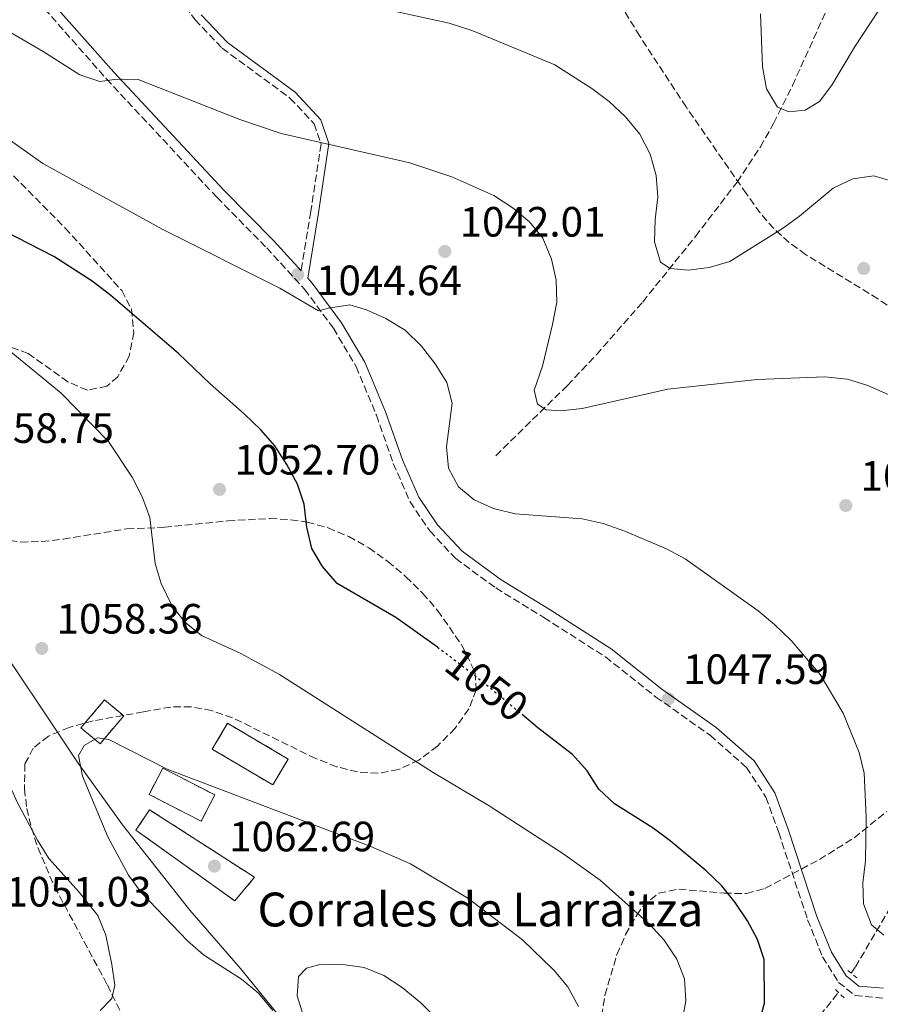
# Model space of a CAD drawing. Units: metres. Extents: x 573313 to 576764, y 4731134 to 4733485.
# Drawn here: x 576251 to 576454, y 4732995 to 4733228 of the extents above; entities that cross this region are included whole.
import ezdxf
from ezdxf.enums import TextEntityAlignment as Align

# ---------------------------------------------------------------- set-up
doc = ezdxf.new("R2010")
doc.units = ezdxf.units.M
doc.header["$MEASUREMENT"] = 0
for name, pattern in [('DGN Style 2', [1.7399219301090239, 1.043953158065414, -0.6959687720436097]), ('DGN Style 3', [2.435890702152634, 1.739921930109024, -0.6959687720436097]), ('DGN Style 5', [1.217945351076317, 0.5219765790327072, -0.6959687720436097])]:
    doc.linetypes.add(name, pattern=pattern)
for name, color, linetype, lineweight in [('Barranco lineal', 142, 'DGN Style 3', 13), ('Camino', 7, 'DGN Style 3', 0), ('construcción   en ruinas', 1, 'Continuous', 0), ('contrucción  en ruinas', 1, 'DGN Style 3', 13), ('corral', 7, 'Continuous', 0), ('Cota de curva de nivel directora', 7, 'Continuous', 0), ('Cota de punto acotado terreno', 7, 'Continuous', 0), ('Curva de nivel directora', 30, 'Continuous', 30), ('Curva de nivel directora no vista', 30, 'DGN Style 5', 30), ('Curva de nivel intermedia', 30, 'Continuous', 0), ('Límite de municipio', 7, 'Continuous', 0), ('Margen derecho', 7, 'Continuous', 0), ('Pontón-alcantarilla (pasos de agua)', 1, 'DGN Style 2', 0), ('Punto acotado terreno (símbolo)', 7, 'Continuous', 0), ('Zona arbolada', 92, 'DGN Style 3', 0)]:
    doc.layers.add(name, color=color, linetype=linetype, lineweight=lineweight)
doc.styles.add('Style-Arial', font='arial.ttf')

# ---------------------------------------------------------------- blocks, each defined once
blk = doc.blocks.new('5PATER')
at = {"layer": 'Punto acotado terreno (símbolo)', "linetype": 'Continuous', "lineweight": 0}
h = blk.add_hatch(color=51, dxfattribs=at)
edge = h.paths.add_edge_path()
edge.add_ellipse((0, 0), major_axis=(-0.1095731443231308, -0.1110710700762829), ratio=0.9994222409660317, start_angle=0, end_angle=360)

msp = doc.modelspace()

# ---------------------------------------------------------------- linework, layer by layer
at = {"layer": 'Barranco lineal', "color": 142, "linetype": 'DGN Style 3', "lineweight": 13}
for points in [[(576363.2599999999, 4733124.970000001, 1042.630000000005), (576380.1900000004, 4733141.58, 1039.220000000001), (576387, 4733148.83, 1038.199999999997), (576397.9400000004, 4733161.27, 1036.539999999994), (576410.3899999997, 4733176.77, 1034.350000000006), (576420.2300000004, 4733189.600000001, 1032.839999999997), (576425.7400000002, 4733197.91, 1031.940000000002), (576428.8600000005, 4733203.480000001, 1031.300000000003), (576433.2999999998, 4733212.380000001, 1030.259999999995), (576444.0999999996, 4733236.289999999, 1027.309999999998), (576452.9699999997, 4733257.140000001, 1024.710000000006), (576456.54, 4733266.41, 1023.580000000002)], [(576447.2000000002, 4733002.710000001, 1045.869999999995), (576448.1699999999, 4733004.199999999, 1045.160000000003), (576458.2599999999, 4733021.380000001, 1043.419999999998)], [(576394.6699999999, 4732946.800000001, 1056.830000000002), (576432.5, 4732984.789999999, 1048.229999999996), (576438.29, 4732990.859999999, 1047.089999999997), (576444.1900000004, 4732998.180000001, 1045.869999999995)]]:
    msp.add_polyline3d(points, dxfattribs=at)
at = {"layer": 'Camino', "color": 7, "linetype": 'DGN Style 3', "lineweight": 0}
for points in [[(576211.9499999981, 4733371.220000002, 1024.240000000005), (576212.6799999991, 4733370.990000002, 1024.25), (576217.420000002, 4733367.220000001, 1024.539999999994), (576223.4300000002, 4733359.300000002, 1025.179999999993), (576226.7299999993, 4733351.750000001, 1025.919999999998), (576229.5100000021, 4733346.26, 1026.270000000004), (576234.3299999967, 4733341.08, 1026.610000000001), (576241.449999998, 4733334.59, 1027.020000000004), (576247.0799999984, 4733327.930000001, 1027.389999999999), (576250.4600000002, 4733320.460000001, 1027.589999999997), (576252.9799999993, 4733312.62, 1028.039999999994), (576256.4200000014, 4733300.4, 1028.929999999993), (576260.6599999993, 4733287.550000003, 1029.899999999994), (576269.4499999981, 4733263.630000002, 1032.889999999999), (576273.6200000012, 4733254.680000001, 1033.820000000007), (576278.4200000024, 4733246.74, 1034.770000000004), (576292.2499999992, 4733227.930000002, 1036.720000000001), (576298.6599999997, 4733221.210000002, 1037.470000000001), (576314.6499999979, 4733209.460000002, 1038.789999999994), (576320.3399999987, 4733203.369999999, 1039.419999999998), (576321.9799999993, 4733198.570000002, 1040.240000000005), (576319.5799999987, 4733182.640000002, 1042.820000000007), (576317.2699999998, 4733168.630000002, 1044.610000000001)], [(576251.8500000006, 4733236.029999999, 1038.380000000005), (576271.3199999989, 4733213.970000001, 1040.309999999998), (576297.4200000013, 4733185.980000001, 1042.990000000005), (576309.1499999971, 4733174.09, 1043.940000000003), (576318.0900000001, 4733164.290000001, 1044.889999999999), (576324.8999999985, 4733155.090000001, 1045.309999999998), (576330.2800000008, 4733146.020000001, 1045.690000000003), (576335.0599999975, 4733134.529999999, 1046.220000000001), (576339.0499999993, 4733123.160000001, 1046.600000000006), (576343.0199999991, 4733114.070000002, 1046.910000000003), (576347.6599999993, 4733107.190000001, 1047.149999999994), (576353.7800000014, 4733100.680000001, 1047.619999999995), (576363.2499999997, 4733093.720000002, 1047.639999999999), (576374.629999999, 4733086.720000002, 1047.839999999997), (576389.1700000011, 4733077.430000001, 1047.660000000003), (576401.079999998, 4733067.960000002, 1047.600000000006), (576413.8399999986, 4733058.92, 1047.539999999994), (576422.4699999986, 4733051.32, 1047.539999999994), (576427.0399999997, 4733044.290000001, 1047.580000000002), (576430.0700000004, 4733035.960000004, 1047.690000000002), (576436.8999999989, 4733015.350000001, 1047.449999999997), (576440.4299999983, 4733006.600000001, 1047.410000000003), (576444.2100000002, 4733000.560000001, 1047.360000000001), (576448.0900000005, 4732997.420000002, 1047.360000000001), (576454.8399999985, 4732996.810000001, 1047.339999999997)]]:
    msp.add_polyline3d(points, dxfattribs=at)
at = {"layer": 'construcción   en ruinas', "color": 1, "linetype": 'Continuous', "lineweight": 0, "extrusion": (0.04572601231773857, 0.1012245406727492, 0.9938122177570112), "elevation": 506506.6631668655, "flags": 128}
msp.add_lwpolyline([(1423302.656404024, -4522349.508965409), (1423305.020464678, -4522341.136115403), (1423310.685816606, -4522342.756667015), (1423308.321755952, -4522351.129517023), (1423302.656404024, -4522349.508965409)], close=True, dxfattribs=at)
at = {"layer": 'construcción   en ruinas', "color": 1, "linetype": 'Continuous', "lineweight": 0, "extrusion": (0.03700299895471272, 0.03196966441452195, 0.9988036436785662), "elevation": 173698.8619353588, "flags": 128}
msp.add_lwpolyline([(3204708.712955908, -3526131.549674263), (3204706.442072312, -3526124.808866628), (3204722.190526556, -3526119.484414654), (3204724.454872484, -3526126.232780198), (3204708.712955908, -3526131.549674263)], close=True, dxfattribs=at)
at = {"layer": 'construcción   en ruinas', "color": 1, "linetype": 'Continuous', "lineweight": 0, "extrusion": (0.05586092830197522, 0.1019465524587739, 0.9932202460335835), "elevation": 515765.2009633253, "flags": 128}
msp.add_lwpolyline([(1768987.105409751, -4397556.545363833), (1768986.92678137, -4397549.491464776), (1769000.764978517, -4397549.14737214), (1769000.930031799, -4397556.197333642), (1768987.105409751, -4397556.545363833)], close=True, dxfattribs=at)
at = {"layer": 'construcción   en ruinas', "color": 1, "linetype": 'Continuous', "lineweight": 0}
msp.add_polyline3d([(576306.2599999999, 4733025.390000001, 1064.589999999997), (576301.6600000003, 4733019.789999999, 1064.960000000006), (576278.2800000003, 4733036.480000001, 1063.059999999998), (576281.4800000004, 4733041.350000001, 1063.139999999999)], close=True, dxfattribs=at)
at = {"layer": 'contrucción  en ruinas', "color": 1, "linetype": 'DGN Style 3', "lineweight": 13, "extrusion": (0.04572601231773857, 0.1012245406727492, 0.9938122177570112), "elevation": 506506.6631668654, "flags": 128}
msp.add_lwpolyline([(1423305.020464678, -4522341.136115403), (1423310.685816606, -4522342.756667015), (1423308.321755952, -4522351.129517023), (1423302.656404024, -4522349.508965409), (1423305.020464678, -4522341.136115403)], dxfattribs=at)
at = {"layer": 'contrucción  en ruinas', "color": 1, "linetype": 'DGN Style 3', "lineweight": 13, "extrusion": (0.03700299895471272, 0.03196966441452195, 0.9988036436785662), "elevation": 173698.8620093647, "flags": 128}
msp.add_lwpolyline([(3204706.442072312, -3526124.808866628), (3204722.190526556, -3526119.484414654), (3204724.454872484, -3526126.232780198), (3204708.712955908, -3526131.549674263), (3204706.442072312, -3526124.808866628)], dxfattribs=at)
at = {"layer": 'contrucción  en ruinas', "color": 1, "linetype": 'DGN Style 3', "lineweight": 13, "extrusion": (0.05586092830197522, 0.1019465524587739, 0.9932202460335835), "elevation": 515765.2009633254, "flags": 128}
msp.add_lwpolyline([(1768986.92678137, -4397549.491464776), (1769000.764978517, -4397549.14737214), (1769000.930031799, -4397556.197333642), (1768987.105409751, -4397556.545363833), (1768986.92678137, -4397549.491464776)], dxfattribs=at)
at = {"layer": 'contrucción  en ruinas', "color": 1, "linetype": 'DGN Style 3', "lineweight": 13}
msp.add_polyline3d([(576281.4800000004, 4733041.350000001, 1063.139999999999), (576278.2800000003, 4733036.480000001, 1063.059999999998), (576301.6600000003, 4733019.789999999, 1064.960000000006), (576306.2599999999, 4733025.390000001, 1064.589999999997), (576281.4800000004, 4733041.350000001, 1063.139999999999)], dxfattribs=at)
at = {"layer": 'Curva de nivel directora', "color": 30, "linetype": 'Continuous', "lineweight": 30, "elevation": 1050, "flags": 128}
for points in [[(576349.4499999997, 4733079.720000001), (576339.6199999994, 4733086.720000002), (576325.759999999, 4733094.740000002), (576322.3599999994, 4733098.76), (576319.8099999989, 4733103.050000002), (576318.6499999989, 4733108.080000001), (576317.9699999995, 4733113.500000001), (576316.4099999992, 4733118.26), (576313.9399999994, 4733122.9), (576311.0899999995, 4733127.33), (576307.7799999992, 4733131.070000002), (576303.8699999999, 4733134.830000001), (576295.8099999998, 4733141.970000001), (576288.36, 4733149.130000002), (576272.3600000006, 4733162.830000003), (576267.8999999991, 4733166.170000001), (576258.9200000004, 4733171.990000002), (576235.3700000005, 4733184.100000001)], [(576456.5300000005, 4732984.689999999), (576446.3499999993, 4732982.36), (576441.5399999992, 4732980.380000001), (576436.51, 4732978.789999999), (576431.6100000005, 4732977.79), (576428.8799999991, 4732978.160000001), (576426.4400000006, 4732980.710000001), (576425.1399999997, 4732985.690000001), (576425.3399999986, 4732990.7), (576426.6900000009, 4732995.650000001), (576426.6300000005, 4733005.939999999), (576425.0900000005, 4733010.7), (576422.6699999997, 4733015.119999999), (576419.7799999998, 4733019.440000001), (576416.6399999993, 4733023.340000001), (576412.9099999988, 4733026.91), (576404.4699999987, 4733034.020000001), (576400.4199999986, 4733036.95), (576391.2799999989, 4733042.750000001), (576387.6199999999, 4733046.160000003), (576384.8300000003, 4733050.520000001), (576381.3700000005, 4733054.369999999), (576373.1899999996, 4733060.699999999), (576369.4500000001, 4733063.84)]]:
    msp.add_lwpolyline(points, dxfattribs=at)
at = {"layer": 'Curva de nivel directora no vista', "color": 30, "linetype": 'DGN Style 5', "lineweight": 30, "elevation": 1050, "flags": 128}
msp.add_lwpolyline([(576349.4499999997, 4733079.720000001), (576352.1399999986, 4733077.800000001), (576360.639999999, 4733071.230000001), (576369.4500000001, 4733063.84)], dxfattribs=at)
at = {"layer": 'Curva de nivel intermedia', "color": 30, "linetype": 'Continuous', "lineweight": 0, "flags": 128}
for points, elevation in [([(576456.7400000006, 4733189.800000001), (576452.4900000015, 4733191.06), (576447.5400000006, 4733190.34), (576442.9200000005, 4733188.17), (576435.0000000012, 4733181.58), (576430.9700000011, 4733178.640000001), (576418.5599999992, 4733170.84), (576413.6599999997, 4733169.4), (576408.6999999998, 4733168.769999999), (576404.4300000007, 4733169.220000001), (576402.1500000008, 4733170.67), (576400.7699999994, 4733175.469999999), (576400.860000001, 4733180.749999999), (576401.5400000005, 4733186.149999999), (576401.1600000006, 4733191.140000001), (576399.7200000011, 4733196.23), (576397.2699999991, 4733200.960000002), (576393.8600000005, 4733204.989999999), (576390.0600000006, 4733208.630000001), (576385.9300000002, 4733211.689999999), (576377.2000000017, 4733217.300000001), (576357.8700000019, 4733225.350000001), (576352.2200000013, 4733227.180000001), (576332.0100000009, 4733231.560000001)], 1035), ([(576453.5900000012, 4733229.960000001), (576447.980000001, 4733221.500000001), (576442.6100000021, 4733212.509999999), (576439.7199999997, 4733208.609999998), (576436.3400000001, 4733206.569999999), (576432.4900000012, 4733206.179999999), (576429.7400000019, 4733207.32), (576427.1900000015, 4733211.599999999), (576426.2500000005, 4733216.869999999), (576425.7699999999, 4733229.359999999)], 1030), ([(576269.7600000009, 4733213.34), (576265.0100000012, 4733214.92), (576256.360000001, 4733220.41), (576242.5000000007, 4733228.51)], 1040), ([(576455.9000000001, 4733139.449999999), (576451.0900000001, 4733141.579999999), (576446.3100000012, 4733143.05), (576440.9700000014, 4733143.600000001), (576424.9600000008, 4733142.949999999), (576403.8899999998, 4733140.67), (576383.6200000012, 4733136.13), (576378.6500000001, 4733135.59), (576375.1299999997, 4733135.83), (576373.070000001, 4733137.16), (576372.3400000002, 4733140.439999999), (576374.2900000014, 4733146.15), (576376.6500000019, 4733155.939999999), (576377.6599999999, 4733161.220000001), (576377.5500000004, 4733166.439999999), (576376.4000000015, 4733171.41), (576374.3699999996, 4733176.350000001), (576371.1900000012, 4733180.21), (576367.3400000001, 4733183.439999999), (576362.7800000003, 4733186.429999999), (576352.8800000007, 4733190.880000001), (576342.9499999997, 4733194.130000001), (576312.5600000003, 4733201.04), (576302.8100000004, 4733204.399999999), (576278.8200000002, 4733213.87), (576273.7599999999, 4733213.91), (576269.7600000009, 4733213.34)], 1040), ([(576454.8800000009, 4733011.74), (576451.9500000007, 4733014.140000001), (576450.0799999997, 4733019.099999998), (576449.9300000002, 4733024.099999999), (576450.5900000016, 4733029.269999999), (576450.7200000013, 4733039.659999999), (576450.280000001, 4733049.99), (576449.0800000007, 4733054.850000001), (576445.3099999998, 4733064.159999999), (576439.8400000005, 4733073.270000001), (576433.030000002, 4733081.289999997), (576429.0600000002, 4733085.13), (576425.2100000011, 4733088.319999999), (576407.9800000001, 4733100.579999999), (576403.6000000014, 4733102.989999999), (576393.7399999998, 4733107.150000001), (576388.5800000011, 4733108.99), (576383.6900000004, 4733110.019999999), (576367.8600000008, 4733111.199999999), (576362.6799999997, 4733112.490000002), (576358.14, 4733114.580000001), (576354.4600000009, 4733117.649999999), (576352.0800000007, 4733122.06), (576351.6, 4733127.029999998), (576352.9299999998, 4733137.390000001), (576351.7200000007, 4733142.239999998), (576348.9300000012, 4733146.630000001), (576345.6900000002, 4733150.84), (576341.8300000001, 4733154.640000001), (576337.3100000004, 4733157.359999999), (576332.7400000016, 4733159.390000001), (576328.8100000002, 4733160.580000001), (576323.7699999998, 4733159.82), (576321.3900000014, 4733159.159999999), (576312.2699999998, 4733164.51), (576284.6200000005, 4733178.429999999), (576256.3000000007, 4733193.970000001), (576242.5900000001, 4733203.699999999)], 1045), ([(576407.1900000012, 4732991), (576408.1400000011, 4732996.189999999), (576407.8100000003, 4733001.390000002), (576405.9700000007, 4733006.039999999), (576403.0000000001, 4733010.56), (576399.6100000016, 4733014.239999999), (576387.8800000014, 4733024.680000001), (576379.0999999995, 4733030.96), (576361.6800000007, 4733042.289999999), (576348.4600000017, 4733050.149999999), (576312.2000000004, 4733073.279999999), (576302.8700000007, 4733078.319999999), (576293.7900000014, 4733082.49), (576289.7700000004, 4733085.729999999), (576286.7000000015, 4733089.770000001), (576284.2400000005, 4733094.739999999), (576282.8099999999, 4733099.529999999), (576281.5300000014, 4733110.369999999), (576279.8600000017, 4733115.09), (576277.3499999995, 4733119.890000001), (576271.7800000015, 4733128.31), (576260.6000000013, 4733139.730000001), (576248.7100000001, 4733149.539999999)], 1055), ([(576229.7900000014, 4733096.769999999), (576233.0000000012, 4733086.699999999), (576239.7500000015, 4733072.680000001), (576247.9800000014, 4733048.220000001), (576250.2000000009, 4733043.150000001), (576255.0500000012, 4733034.140000001), (576257.7300000013, 4733029.81), (576264.8700000005, 4733021.850000001), (576269.2400000002, 4733016.359999998), (576271.1600000003, 4733011.730000001), (576272.6199999999, 4733004.769999999), (576273.3200000017, 4732999.9), (576272.5700000006, 4732996.710000001), (576269.79, 4732993.930000001)], 1055), ([(576310.6100000012, 4732993.880000001), (576307.2000000003, 4732997.989999999), (576303.2199999995, 4733001.34), (576294.2200000006, 4733007.029999998), (576290.4900000001, 4733010.359999998), (576279.6200000005, 4733021.680000001), (576276.4900000012, 4733025.869999998), (576271.650000002, 4733034.949999998), (576265.6200000015, 4733049.230000001), (576264.7400000008, 4733054.159999999), (576266.0799999996, 4733056.499999999), (576269.2300000013, 4733058.31), (576271.9100000013, 4733057.890000001), (576285.6599999998, 4733050.889999999), (576333.7400000008, 4733032.689999999), (576343.1100000007, 4733028.52), (576356.6600000004, 4733020.41), (576369.5300000005, 4733010.570000002), (576377.070000002, 4733003.359999998), (576380.2599999994, 4732999.509999999), (576382.7600000006, 4732994.849999999)], 1060), ([(576317.870000001, 4732992.550000001), (576316.320000002, 4732997.359999998), (576316.6500000006, 4733001.909999999), (576318.5500000005, 4733003.92), (576322.0000000016, 4733004.82), (576327.1700000016, 4733004.789999999), (576332.1699999995, 4733004.069999998), (576336.8000000007, 4733002.180000001), (576341.1700000007, 4732999.38), (576345.5200000004, 4732995.749999999), (576349.3200000001, 4732991.939999999)], 1065)]:
    msp.add_lwpolyline(points, dxfattribs=dict(at, elevation=elevation))
at = {"layer": 'Límite de municipio', "color": 7, "linetype": 'Continuous', "lineweight": 0}
msp.add_polyline3d([(576146.5599999987, 4733232.01, 1032.84), (576155.1799999997, 4733218.07, 1036.67), (576163.4200000018, 4733204.619999999, 1040.39), (576169.6000000016, 4733192.66, 1042.21), (576177.9400000013, 4733180.869999999, 1038.93), (576187.3099999987, 4733167.57, 1040.47), (576194.7399999984, 4733157.16, 1043.73), (576203.3200000003, 4733145.5, 1046.18), (576210.8099999987, 4733131.41, 1049.58), (576219.7899999992, 4733118.99, 1054.58), (576225.5700000003, 4733107.790000001, 1055.62), (576233.1099999994, 4733098.4, 1055), (576238.8500000016, 4733089.350000001, 1056.09), (576245.3500000016, 4733081.08, 1056.66), (576256.3000000007, 4733064.890000001, 1058.18), (576264.6499999985, 4733052.34, 1059.88), (576275.0700000003, 4733037.790000001, 1060.52), (576291.0399999992, 4733017.619999999, 1060.87), (576302.9699999989, 4733003.850000001, 1060.36), (576318.6799999997, 4732984.439999999, 1062.06)], dxfattribs=at)
at = {"layer": 'Margen derecho', "color": 7, "linetype": 'Continuous', "lineweight": 0}
for points in [[(576211.9499999981, 4733371.220000002, 1024.240000000005), (576213.3799999986, 4733352.2, 1026.419999999998), (576213.800000001, 4733342.470000001, 1027.479999999996), (576214.9099999997, 4733333.4, 1028.649999999994), (576220.2499999995, 4733310.17, 1031.029999999999), (576226.4299999998, 4733287.7, 1033.779999999999), (576229.6000000016, 4733279.230000001, 1034.729999999996), (576233.8199999993, 4733270.680000002, 1035.399999999994), (576240.7100000003, 4733259.040000003, 1036.610000000001), (576246.3000000005, 4733248.610000002, 1037.630000000005), (576253.6900000002, 4733237.450000001, 1038.380000000005), (576273.0399999978, 4733215.53, 1040.309999999998), (576299.0899999988, 4733187.580000003, 1042.990000000005), (576310.8399999992, 4733175.690000001, 1043.940000000003), (576317.2699999998, 4733168.630000002, 1044.610000000001)], [(576293.6499999984, 4733229.100000001, 1036.720000000001), (576299.8700000012, 4733222.58, 1037.470000000001), (576315.8700000006, 4733210.820000002, 1038.789999999994), (576321.9400000013, 4733204.320000002, 1039.419999999998), (576323.839999999, 4733198.730000001, 1040.240000000005), (576321.379999998, 4733182.36, 1042.820000000007), (576318.8299999977, 4733166.92, 1044.770000000004), (576319.8899999994, 4733165.76, 1044.889999999999), (576326.8299999974, 4733156.380000001, 1045.309999999998), (576332.3599999995, 4733147.060000001, 1045.690000000003), (576337.2199999989, 4733135.360000002, 1046.220000000001), (576341.2199999975, 4733124.010000001, 1046.600000000006), (576345.0599999975, 4733115.190000001, 1046.910000000003), (576349.480000001, 4733108.640000002, 1047.149999999994), (576355.3299999982, 4733102.420000001, 1047.619999999995), (576364.5500000005, 4733095.650000001, 1047.639999999999), (576375.8699999995, 4733088.690000001, 1047.839999999997), (576390.5199999989, 4733079.32, 1047.660000000003), (576402.4799999993, 4733069.810000002, 1047.600000000006), (576415.2899999992, 4733060.740000002, 1047.539999999994), (576424.2399999988, 4733052.850000001, 1047.539999999994), (576429.1299999994, 4733045.33, 1047.580000000002), (576432.2600000009, 4733036.720000001, 1047.690000000002), (576439.0799999982, 4733016.15, 1047.449999999997), (576442.5100000014, 4733007.660000001, 1047.410000000003), (576445.9699999993, 4733002.12, 1047.360000000001), (576449.0000000001, 4732999.67, 1047.360000000001), (576454.7800000004, 4732999.150000001, 1047.339999999997)]]:
    msp.add_polyline3d(points, dxfattribs=at)
at = {"layer": 'Pontón-alcantarilla (pasos de agua)', "color": 1, "linetype": 'DGN Style 2', "lineweight": 0, "flags": 128}
for points, elevation in [([(576447.2000000002, 4733002.710000001), (576446.0999999996, 4733003.59)], 1046.559999999998), ([(576448.54, 4733001.640000001), (576447.2000000002, 4733002.710000001)], 1046.559999999998), ([(576444.1900000004, 4732998.180000001), (576443.04, 4732999.289999999)], 1046.820000000007), ([(576445.4900000002, 4732996.91), (576444.1900000004, 4732998.180000001)], 1046.820000000007)]:
    msp.add_lwpolyline(points, dxfattribs=dict(at, elevation=elevation))
at = {"layer": 'Zona arbolada', "color": 92, "linetype": 'DGN Style 3', "lineweight": 0}
for points in [[(576457.6299999999, 4733159.109999999, 1043.990000000005), (576453.4800000004, 4733162.039999999, 1043.839999999997), (576436.4299999997, 4733172.480000001, 1043.300000000003), (576432.5099999999, 4733175.369999999, 1043.169999999998), (576428.8899999997, 4733178.600000001, 1043.039999999994), (576425.6900000004, 4733182.300000001, 1042.910000000003), (576422.4199999999, 4733186.84, 1042.789999999994), (576408.2100000001, 4733207.34, 1042.679999999993), (576397.2599999999, 4733224.09, 1042.600000000006), (576387.0499999998, 4733240.640000001, 1041.960000000006)], [(576457.6299999999, 4733159.109999999, 1043.990000000005), (576453.4800000004, 4733162.039999999, 1043.839999999997), (576436.4299999997, 4733172.480000001, 1043.300000000003), (576432.5099999999, 4733175.369999999, 1043.169999999998), (576428.8899999997, 4733178.600000001, 1043.039999999994), (576425.6900000004, 4733182.300000001, 1042.910000000003), (576422.4199999999, 4733186.84, 1042.789999999994), (576408.2100000001, 4733207.34, 1042.679999999993), (576397.2599999999, 4733224.09, 1042.600000000006), (576387.0499999998, 4733240.640000001, 1041.960000000006)], [(576247.6600000003, 4733192.789999999, 1057.130000000005), (576261.5800000001, 4733178.75, 1058.410000000003), (576274.9199999999, 4733163.99, 1059.860000000001), (576277.1900000004, 4733159.560000001, 1060.5), (576277.7800000003, 4733154.09, 1061.5), (576276.7100000001, 4733148.480000001, 1062.529999999999), (576273.9900000002, 4733143.630000001, 1063.270000000004), (576271.4299999997, 4733141.380000001, 1063.429999999993), (576266.8200000003, 4733140.430000001, 1063.419999999998), (576262.1799999997, 4733142.42, 1063.399999999994), (576252.8200000003, 4733149.140000001, 1063.330000000002), (576248.1200000001, 4733150.810000001, 1063.309999999998)], [(576247.6600000003, 4733192.789999999, 1057.130000000005), (576261.5800000001, 4733178.75, 1058.410000000003), (576274.9199999999, 4733163.99, 1059.860000000001), (576277.1900000004, 4733159.560000001, 1060.5), (576277.7800000003, 4733154.09, 1061.5), (576276.7100000001, 4733148.480000001, 1062.529999999999), (576273.9900000002, 4733143.630000001, 1063.270000000004), (576271.4299999997, 4733141.380000001, 1063.429999999993), (576266.8200000003, 4733140.430000001, 1063.419999999998), (576262.1799999997, 4733142.42, 1063.399999999994), (576252.8200000003, 4733149.140000001, 1063.330000000002), (576248.1200000001, 4733150.810000001, 1063.309999999998)], [(576246.0800000001, 4733105.24, 1063.309999999998), (576251.0800000001, 4733104.58, 1063.309999999998), (576256.0800000001, 4733104.680000001, 1063.309999999998), (576261.0800000001, 4733105.279999999, 1063.309999999998), (576276.0999999996, 4733107.680000001, 1063.309999999998), (576284.9900000002, 4733108.050000001, 1063.210000000006), (576299.9400000004, 4733109.58, 1062.059999999998), (576309.9100000003, 4733110.119999999, 1061.110000000001), (576314.8899999997, 4733109.850000001, 1060.729999999996), (576318.7199999997, 4733109.300000001, 1060.520000000004), (576323.6699999999, 4733107.939999999, 1060.320000000007), (576328.54, 4733105.869999999, 1060.139999999999), (576333.2599999999, 4733103.180000001, 1059.979999999996), (576337.7800000003, 4733099.980000001, 1059.850000000006), (576342.0300000003, 4733096.390000001, 1059.770000000004), (576345.9699999997, 4733092.5, 1059.740000000005), (576349.5199999996, 4733088.430000001, 1059.770000000004), (576355.2699999996, 4733080.17, 1060.089999999997), (576358.4000000004, 4733073.699999999, 1060.639999999999), (576358.6200000001, 4733069.65, 1061.089999999997), (576356.8799999999, 4733065.140000001, 1061.589999999997), (576353.6699999999, 4733060.58, 1062.119999999995), (576349.4600000001, 4733056.350000001, 1062.639999999999), (576345.0800000001, 4733053.07, 1063.089999999997), (576340.2699999996, 4733050.810000001, 1063.550000000003), (576335.4299999997, 4733049.949999999, 1064.009999999995), (576330.5599999996, 4733050.26, 1064.470000000001), (576325.6699999999, 4733051.5, 1064.919999999998), (576320.7599999999, 4733053.41, 1065.369999999995), (576301.0999999996, 4733063.050000001, 1067.080000000002), (576296.2100000001, 4733064.74, 1067.479999999996), (576291.3399999999, 4733065.67, 1067.869999999995), (576286.5099999999, 4733065.600000001, 1068.240000000005), (576280.0499999998, 4733064.449999999, 1068.570000000007), (576268.1799999997, 4733062.34, 1068.5), (576262.5, 4733060.800000001, 1068.330000000002), (576257.6200000001, 4733058.699999999, 1068.179999999993), (576253.9800000004, 4733055.869999999, 1068.100000000006), (576252.0599999996, 4733052.130000001, 1068.169999999998), (576251.9299999997, 4733046.26, 1068.490000000005), (576252.5300000003, 4733041.65, 1068.820000000007), (576253.6100000005, 4733037.029999999, 1069.199999999997), (576255.0999999996, 4733032.4, 1069.619999999995), (576259.0700000003, 4733023.130000001, 1070.520000000004), (576271.5199999996, 4732999.939999999, 1072.639999999999), (576276.0800000001, 4732990.730000001, 1073.190000000002)], [(576246.0800000001, 4733105.24, 1063.309999999998), (576251.0800000001, 4733104.58, 1063.309999999998), (576256.0800000001, 4733104.680000001, 1063.309999999998), (576261.0800000001, 4733105.279999999, 1063.309999999998), (576276.0999999996, 4733107.680000001, 1063.309999999998), (576284.9900000002, 4733108.050000001, 1063.210000000006), (576299.9400000004, 4733109.58, 1062.059999999998), (576309.9100000003, 4733110.119999999, 1061.110000000001), (576314.8899999997, 4733109.850000001, 1060.729999999996)], [(576314.8899999997, 4733109.850000001, 1060.729999999996), (576318.7199999997, 4733109.300000001, 1060.520000000004), (576323.6699999999, 4733107.939999999, 1060.320000000007), (576328.54, 4733105.869999999, 1060.139999999999), (576333.2599999999, 4733103.180000001, 1059.979999999996), (576337.7800000003, 4733099.980000001, 1059.850000000006), (576342.0300000003, 4733096.390000001, 1059.770000000004), (576345.9699999997, 4733092.5, 1059.740000000005), (576349.5199999996, 4733088.430000001, 1059.770000000004), (576355.2699999996, 4733080.17, 1060.089999999997), (576358.4000000004, 4733073.699999999, 1060.639999999999), (576358.6200000001, 4733069.65, 1061.089999999997), (576356.8799999999, 4733065.140000001, 1061.589999999997), (576353.6699999999, 4733060.58, 1062.119999999995), (576349.4600000001, 4733056.350000001, 1062.639999999999), (576345.0800000001, 4733053.07, 1063.089999999997), (576340.2699999996, 4733050.810000001, 1063.550000000003), (576335.4299999997, 4733049.949999999, 1064.009999999995), (576330.5599999996, 4733050.26, 1064.470000000001), (576325.6699999999, 4733051.5, 1064.919999999998), (576320.7599999999, 4733053.41, 1065.369999999995), (576301.0999999996, 4733063.050000001, 1067.080000000002), (576296.2100000001, 4733064.74, 1067.479999999996), (576291.3399999999, 4733065.67, 1067.869999999995), (576286.5099999999, 4733065.600000001, 1068.240000000005), (576280.0499999998, 4733064.449999999, 1068.570000000007), (576268.1799999997, 4733062.34, 1068.5), (576262.5, 4733060.800000001, 1068.330000000002), (576257.6200000001, 4733058.699999999, 1068.179999999993), (576253.9800000004, 4733055.869999999, 1068.100000000006), (576252.0599999996, 4733052.130000001, 1068.169999999998), (576251.9299999997, 4733046.26, 1068.490000000005), (576252.5300000003, 4733041.65, 1068.820000000007), (576253.6100000005, 4733037.029999999, 1069.199999999997), (576255.0999999996, 4733032.4, 1069.619999999995), (576259.0700000003, 4733023.130000001, 1070.520000000004), (576271.5199999996, 4732999.939999999, 1072.639999999999), (576276.0800000001, 4732990.730000001, 1073.190000000002)], [(576387.4100000003, 4732987.800000001, 1067.860000000001), (576389.04, 4732997.560000001, 1066.889999999999), (576391.8600000005, 4733007.140000001, 1065.669999999998), (576393.9199999999, 4733011.83, 1064.979999999996), (576396.54, 4733016.439999999, 1064.229999999996), (576397.9400000004, 4733018.51, 1063.869999999995), (576401.7400000002, 4733021.640000001, 1063.050000000003), (576406.4699999997, 4733022.59, 1062.199999999997), (576417.2100000001, 4733021.630000001, 1060.470000000001), (576422.4699999997, 4733021.539999999, 1059.610000000001), (576426.8200000003, 4733022.77, 1058.850000000006), (576439.6600000003, 4733029.57, 1056.440000000002), (576447.8700000001, 4733034.680000001, 1054.860000000001), (576455.5800000001, 4733040.91, 1053.330000000002)], [(576417.2100000001, 4733021.630000001, 1060.470000000001), (576422.4699999997, 4733021.539999999, 1059.610000000001), (576426.8200000003, 4733022.77, 1058.850000000006), (576439.6600000003, 4733029.57, 1056.440000000002), (576447.8700000001, 4733034.680000001, 1054.860000000001), (576455.5800000001, 4733040.91, 1053.330000000002)], [(576455.2400000002, 4732941.890000001, 1066.220000000001), (576452.2699999996, 4732941.84, 1066.550000000003), (576447.3700000001, 4732940.99, 1066.899999999994), (576422.9199999999, 4732935.65, 1068.449999999997), (576404.0300000003, 4732932.15, 1069), (576398.9400000004, 4732931.58, 1069.080000000002), (576393.8899999997, 4732931.9, 1069.139999999999), (576388.9600000001, 4732933.560000001, 1069.190000000002), (576384.2300000004, 4732937.02, 1069.229999999996), (576380.9400000004, 4732941.689999999, 1069.259999999995), (576379.8499999996, 4732946.609999999, 1069.270000000004), (576380.3399999999, 4732951.689999999, 1069.259999999995), (576385.0599999996, 4732968.100000001, 1069.009999999995), (576387.4100000003, 4732987.800000001, 1067.860000000001), (576389.04, 4732997.560000001, 1066.889999999999), (576391.8600000005, 4733007.140000001, 1065.669999999998), (576393.9199999999, 4733011.83, 1064.979999999996), (576396.54, 4733016.439999999, 1064.229999999996), (576397.9400000004, 4733018.51, 1063.869999999995), (576401.7400000002, 4733021.640000001, 1063.050000000003), (576406.4699999997, 4733022.59, 1062.199999999997), (576417.2100000001, 4733021.630000001, 1060.470000000001)]]:
    msp.add_polyline3d(points, dxfattribs=at)

# ---------------------------------------------------------------- block references
at = {"layer": 'Punto acotado terreno (símbolo)', "color": 7, "linetype": 'Continuous', "lineweight": 0, "xscale": 10, "yscale": 10, "zscale": 10}
for p in [(576351.2100000011, 4733173.220000001, 1042.009999999995), (576316.4899999974, 4733167.750000001, 1044.639999999999), (576450.1600000003, 4733169.190000001, 1036.729999999996), (576298.0100000014, 4733117.010000001, 1052.699999999997), (576445.8999999978, 4733113.199999999, 1042.809999999999), (576256.0399999992, 4733079.45, 1058.360000000001), (576403.9899999981, 4733067.540000001, 1047.589999999997), (576296.8, 4733028.01, 1062.690000000002)]:
    msp.add_blockref('5PATER', p, dxfattribs=at)

# ---------------------------------------------------------------- texts
at = {"layer": 'corral', "color": 7, "linetype": 'Continuous', "lineweight": 0, "style": 'Style-Arial'}
msp.add_text('Corrales de Larraitza', height=8, dxfattribs=at).set_placement((576306.9899999985, 4733013.769999999, 1063.259999999995))
at = {"layer": 'Cota de curva de nivel directora', "color": 7, "linetype": 'Continuous', "lineweight": 0, "style": 'Style-Arial'}
msp.add_text('1050', height=7.000000000000002, rotation=322.30921, dxfattribs=at).set_placement((576361.1229408499, 4733070.865147133, 1050), align=Align.MIDDLE_CENTER)
at = {"layer": 'Cota de punto acotado terreno', "color": 7, "linetype": 'Continuous', "lineweight": 0, "style": 'Style-Arial'}
for s, p in [('1042.01', (576354.7100000018, 4733176.720000001, 1042.009999999995)), ('1044.64', (576320.8000000018, 4733162.890000002, 1044.639999999999)), ('1058.75', (576238.6200000009, 4733127.990000002, 1058.75)), ('1052.70', (576301.5100000022, 4733120.51, 1052.699999999997)), ('1042.81', (576449.3999999984, 4733116.699999999, 1042.809999999998)), ('1058.36', (576259.5399999999, 4733082.95, 1058.360000000001)), ('1047.59', (576407.4899999988, 4733071.040000001, 1047.589999999997)), ('1062.69', (576300.3000000007, 4733031.509999999, 1062.690000000002)), ('1051.03', (576247.4999999991, 4733018.470000002, 1051.029999999999))]:
    msp.add_text(s, height=7.000000000000002, dxfattribs=at).set_placement(p)

doc.saveas('drawing.dxf')
